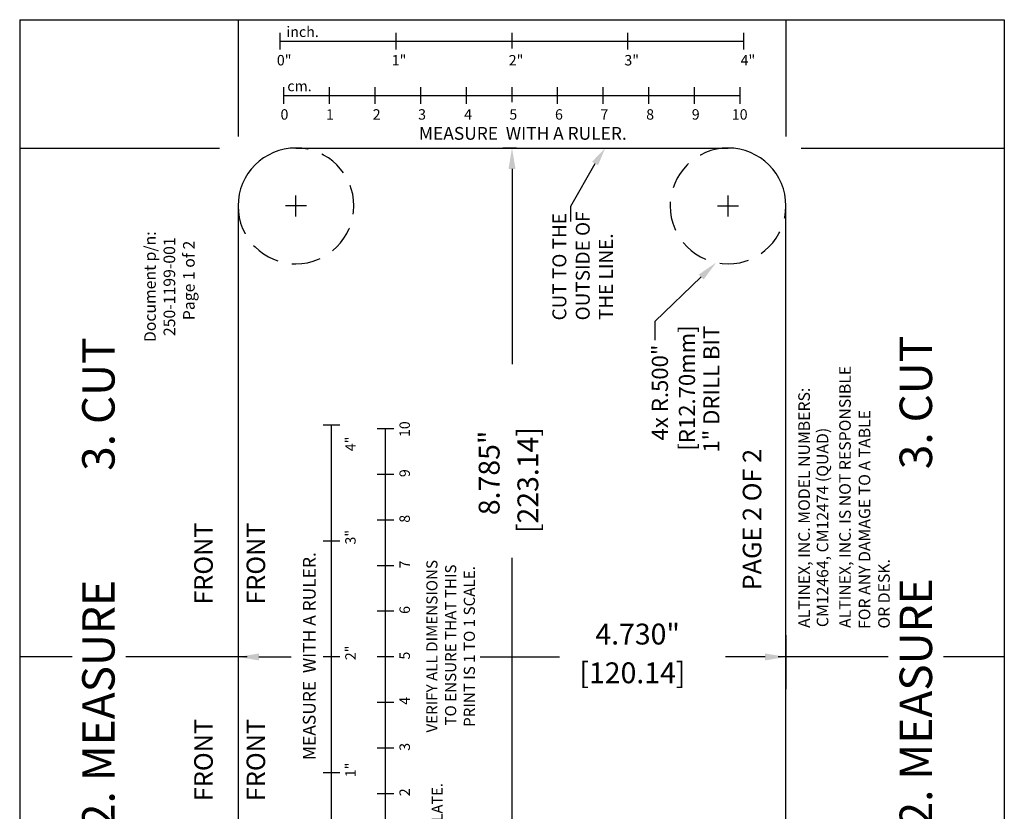
# Model space of a CAD drawing. Extents: x 72.5 to 90.2, y -7.7 to 3.3.
# Drawn here: x 81.7 to 90.2, y -3.6 to 3.3 of the extents above; entities that cross this region are included whole.
import ezdxf

# ---------------------------------------------------------------- set-up
doc = ezdxf.new("R2010")
doc.units = 0
doc.linetypes.add('HIDDEN', pattern=[0.375, 0.25, -0.125])
doc.layers.get('0').update_dxf_attribs({"linetype": 'CONTINUOUS'})
doc.styles.add('ROMANS', font='romans')
doc.styles.add('ROMANT', font='romant.shx')
doc.styles.add('SIMPLEX', font='simplex.shx')

# ---------------------------------------------------------------- blocks, each defined once
blk = doc.blocks.new('*U42')
at = {"style": 'ROMANT'}
blk.add_text('FRONT', height=0.16, rotation=90, dxfattribs=at).set_placement((83.8682, -1.777))
blk = doc.blocks.new('*U43')
at = {"style": 'ROMANT'}
blk.add_text('FRONT', height=0.16, rotation=90, dxfattribs=at).set_placement((83.8682, -3.4723))
blk = doc.blocks.new('*U45')
at = {"style": 'ROMANT'}
for s, p in [('%%UCUT TO THE', (86.468, 0.6763)), ('%%UOUTSIDE OF', (86.67, 0.6768)), ('%%UTHE LINE.', (86.87, 0.6799))]:
    blk.add_text(s, height=0.12, rotation=90, dxfattribs=at).set_placement(p)
blk = doc.blocks.new('*U46')
blk.add_lwpolyline([(87.6327, 1.0515), (87.2334, 0.6665), (87.2334, 0.5064)])
blk.add_solid([(87.6119, 1.0731), (87.7623, 1.1765), (87.6535, 1.0299)])
blk = doc.blocks.new('*U47')
at = {"style": 'ROMANS'}
for s, p in [(' [R12.70mm]', (87.5798, -0.4899)), ('4x R.500"', (87.3459, -0.3592))]:
    blk.add_text(s, height=0.14, rotation=90, dxfattribs=at).set_placement(p)
blk = doc.blocks.new('*U48')
at = {"style": 'ROMANT'}
blk.add_text('1" DRILL BIT', height=0.14, rotation=90, dxfattribs=at).set_placement((87.7905, -0.4638))
blk = doc.blocks.new('*U49')
at = {"style": 'SIMPLEX'}
for s, p in [('8.785"', (85.8921, -1.0043)), (' [223.14]', (86.2263, -1.2143))]:
    blk.add_text(s, height=0.18, rotation=90, dxfattribs=at).set_placement(p)
blk = doc.blocks.new('*U50')
at = {"style": 'SIMPLEX'}
for s, p in [('4.730"', (86.7188, -2.1206)), (' [120.14]', (86.5259, -2.4549))]:
    blk.add_text(s, height=0.18, dxfattribs=at).set_placement(p)
blk = doc.blocks.new('*U51')
at = {"style": 'ROMANT'}
for s, p in [('ALTINEX, INC. IS NOT RESPONSIBLE', (88.9239, -1.9779)), ('FOR ANY DAMAGE TO A TABLE', (89.0923, -1.9864)), ('OR DESK.', (89.2606, -1.9829))]:
    blk.add_text(s, height=0.1, rotation=90, dxfattribs=at).set_placement(p)
blk = doc.blocks.new('*U52')
at = {"style": 'ROMANT'}
blk.add_text('1. STOP          2. MEASURE           3. CUT', height=0.28, rotation=90, dxfattribs=at).set_placement((82.5686, -5.946))
blk = doc.blocks.new('*U54')
at = {"style": 'ROMANT'}
blk.add_text('MEASURE  WITH A RULER.', height=0.11, dxfattribs=at).set_placement((85.1958, 2.236))
blk = doc.blocks.new('*U55')
at = {"style": 'ROMANT'}
blk.add_text('inch.', height=0.09, dxfattribs=at).set_placement((84.0513, 3.1229))
blk = doc.blocks.new('*U56')
at = {"style": 'ROMANT'}
blk.add_text('cm.', height=0.09, dxfattribs=at).set_placement((84.0594, 2.6551))
blk = doc.blocks.new('*U57')
at = {"style": 'ROMANT'}
blk.add_text('0"', height=0.09, dxfattribs=at).set_placement((83.9692, 2.8775))
blk = doc.blocks.new('*U58')
at = {"style": 'ROMANT'}
blk.add_text('0', height=0.09, dxfattribs=at).set_placement((84.0007, 2.4095))
blk = doc.blocks.new('*U59')
at = {"style": 'ROMANT'}
blk.add_text('1', height=0.09, dxfattribs=at).set_placement((84.393, 2.4095))
blk = doc.blocks.new('*U60')
at = {"style": 'ROMANT'}
blk.add_text('1"', height=0.09, dxfattribs=at).set_placement((84.9608, 2.8775))
blk = doc.blocks.new('*U61')
at = {"style": 'ROMANT'}
blk.add_text('2', height=0.09, dxfattribs=at).set_placement((84.7967, 2.4095))
blk = doc.blocks.new('*U62')
at = {"style": 'ROMANT'}
blk.add_text('3', height=0.09, dxfattribs=at).set_placement((85.1888, 2.4095))
blk = doc.blocks.new('*U63')
at = {"style": 'ROMANT'}
blk.add_text('4', height=0.09, dxfattribs=at).set_placement((85.5862, 2.4099))
blk = doc.blocks.new('*U64')
at = {"style": 'ROMANT'}
blk.add_text('2"', height=0.09, dxfattribs=at).set_placement((85.9708, 2.8775))
blk = doc.blocks.new('*U65')
at = {"style": 'ROMANT'}
blk.add_text('5', height=0.09, dxfattribs=at).set_placement((85.9763, 2.4099))
blk = doc.blocks.new('*U66')
at = {"style": 'ROMANT'}
blk.add_text('6', height=0.09, dxfattribs=at).set_placement((86.3705, 2.4095))
blk = doc.blocks.new('*U67')
at = {"style": 'ROMANT'}
blk.add_text('3"', height=0.09, dxfattribs=at).set_placement((86.9692, 2.8775))
blk = doc.blocks.new('*U68')
at = {"style": 'ROMANT'}
blk.add_text('7', height=0.09, dxfattribs=at).set_placement((86.7629, 2.4099))
blk = doc.blocks.new('*U69')
at = {"style": 'ROMANT'}
for s, p in [('Document p/n:', (82.9243, 0.4897)), ('250-1199-001', (83.0914, 0.5417)), ('Page 1 of 2', (83.2598, 0.6788))]:
    blk.add_text(s, height=0.1, rotation=90, dxfattribs=at).set_placement(p)
blk = doc.blocks.new('*U70')
at = {"style": 'ROMANT'}
blk.add_text('10', height=0.09, dxfattribs=at).set_placement((87.8967, 2.4095))
blk = doc.blocks.new('*U71')
at = {"style": 'ROMANT'}
blk.add_text('4"', height=0.09, dxfattribs=at).set_placement((87.9729, 2.8779))
blk = doc.blocks.new('*U72')
at = {"style": 'ROMANT'}
blk.add_text('9', height=0.09, dxfattribs=at).set_placement((87.5511, 2.4095))
blk = doc.blocks.new('*U73')
at = {"style": 'ROMANT'}
blk.add_text('8', height=0.09, dxfattribs=at).set_placement((87.1575, 2.4095))
blk = doc.blocks.new('*U75')
at = {"style": 'ROMANT'}
blk.add_text('1. STOP          2. MEASURE           3. CUT', height=0.28, rotation=90, dxfattribs=at).set_placement((89.6254, -5.9319))
blk = doc.blocks.new('*U76')
at = {"style": 'ROMANT'}
blk.add_text('CM12464, CM12474 (QUAD)', height=0.1, rotation=90, dxfattribs=at).set_placement((88.7299, -1.9706))
blk = doc.blocks.new('*U79')
at = {"style": 'ROMANT'}
blk.add_text('FRONT', height=0.16, rotation=90, dxfattribs=at).set_placement((83.4159, -1.777))
blk = doc.blocks.new('*U80')
at = {"style": 'ROMANT'}
blk.add_text('FRONT', height=0.16, rotation=90, dxfattribs=at).set_placement((83.4159, -3.4723))
blk = doc.blocks.new('*U81')
at = {"style": 'ROMANT'}
for s, p in [('VERIFY ALL DIMENSIONS', (85.3559, -2.8804)), ('TO ENSURE THAT THIS', (85.5175, -2.8204)), ('PRINT IS 1 TO 1 SCALE.', (85.6791, -2.8315))]:
    blk.add_text(s, height=0.096, rotation=90, dxfattribs=at).set_placement(p)
blk = doc.blocks.new('*U82')
at = {"style": 'ROMANT'}
blk.add_text('5', height=0.09, rotation=90, dxfattribs=at).set_placement((85.1174, -2.2507))
blk = doc.blocks.new('*U83')
at = {"style": 'ROMANT'}
blk.add_text('2"', height=0.09, rotation=90, dxfattribs=at).set_placement((84.6497, -2.2562))
blk = doc.blocks.new('*U84')
at = {"style": 'ROMANT'}
blk.add_text('MEASURE  WITH A RULER.', height=0.11, rotation=90, dxfattribs=at).set_placement((84.304, -3.1178))
blk = doc.blocks.new('*U89')
at = {"style": 'ROMANT'}
blk.add_text('1"', height=0.09, rotation=90, dxfattribs=at).set_placement((84.6497, -3.2662))
blk = doc.blocks.new('*U91')
at = {"style": 'ROMANT'}
blk.add_text('2', height=0.09, rotation=90, dxfattribs=at).set_placement((85.1177, -3.4303))
blk = doc.blocks.new('*U92')
at = {"style": 'ROMANT'}
blk.add_text('4', height=0.09, rotation=90, dxfattribs=at).set_placement((85.1174, -2.6408))
blk = doc.blocks.new('*U93')
at = {"style": 'ROMANT'}
blk.add_text('3', height=0.09, rotation=90, dxfattribs=at).set_placement((85.1177, -3.0382))
blk = doc.blocks.new('*U94')
at = {"style": 'ROMANT'}
blk.add_text('3"', height=0.09, rotation=90, dxfattribs=at).set_placement((84.6497, -1.2578))
blk = doc.blocks.new('*U95')
at = {"style": 'ROMANT'}
blk.add_text('6', height=0.09, rotation=90, dxfattribs=at).set_placement((85.1177, -1.8565))
blk = doc.blocks.new('*U96')
at = {"style": 'ROMANT'}
blk.add_text('7', height=0.09, rotation=90, dxfattribs=at).set_placement((85.1174, -1.464))
blk = doc.blocks.new('*U97')
at = {"style": 'ROMANT'}
blk.add_text('8', height=0.09, rotation=90, dxfattribs=at).set_placement((85.1177, -1.0695))
blk = doc.blocks.new('*U98')
at = {"style": 'ROMANT'}
blk.add_text('9', height=0.09, rotation=90, dxfattribs=at).set_placement((85.1177, -0.6759))
blk = doc.blocks.new('*U99')
at = {"style": 'ROMANT'}
blk.add_text('4"', height=0.09, rotation=90, dxfattribs=at).set_placement((84.6493, -0.4524))
blk = doc.blocks.new('*U100')
at = {"style": 'ROMANT'}
blk.add_text('10', height=0.09, rotation=90, dxfattribs=at).set_placement((85.1177, -0.3303))
blk = doc.blocks.new('*U101')
at = {"style": 'ROMANT'}
blk.add_text('PAGE 2 OF 2', height=0.16, rotation=90, dxfattribs=at).set_placement((88.1513, -1.6534))
blk = doc.blocks.new('*U102')
at = {"style": 'ROMANT'}
for s, height, p in [('THIS IS A PRECISION CUT-OUT TEMPLATE.', 0.093, (85.3994, -5.8021)), ('DO NOT SCALE OR ADJUST!', 0.115041, (85.5784, -5.8114))]:
    blk.add_text(s, height=height, rotation=90, dxfattribs=at).set_placement(p)
blk = doc.blocks.new('*U103')
at = {"style": 'ROMANT'}
blk.add_text('ALTINEX, INC. MODEL NUMBERS:', height=0.1, rotation=90, dxfattribs=at).set_placement((88.571, -1.9769))

msp = doc.modelspace()

# ---------------------------------------------------------------- linework, layer by layer
for p, q in [((81.7492, 3.2722), (90.2492, 3.2722)), ((81.7492, 3.2722), (81.7492, -7.7278)), ((83.6342, 3.2722), (83.6342, 2.2647)), ((88.3642, 3.2722), (88.3642, 2.2647)), ((90.2492, 3.2722), (90.2492, -7.7278)), ((83.9992, 3.0148), (83.9992, 3.1587)), ((84.9992, 3.0148), (84.9992, 3.1587)), ((85.9992, 3.0227), (85.9992, 3.1587)), ((86.9992, 3.0148), (86.9992, 3.1587)), ((87.9992, 3.0148), (87.9992, 3.1587)), ((83.9992, 3.0868), (87.9992, 3.0868)), ((84.0307, 2.5468), (84.0307, 2.6907)), ((84.4244, 2.5468), (84.4244, 2.6907)), ((84.8181, 2.5468), (84.8181, 2.6907)), ((85.2118, 2.5468), (85.2118, 2.6907)), ((85.6055, 2.5468), (85.6055, 2.6907)), ((85.9992, 2.5617), (85.9992, 2.6907)), ((86.3929, 2.5468), (86.3929, 2.6907)), ((86.7866, 2.5468), (86.7866, 2.6907)), ((87.1803, 2.5468), (87.1803, 2.6907)), ((87.574, 2.5468), (87.574, 2.6907)), ((87.9677, 2.5468), (87.9677, 2.6907)), ((84.0307, 2.6188), (87.9677, 2.6188)), ((81.7492, 2.1647), (83.4742, 2.1647)), ((84.1342, 2.1647), (87.8642, 2.1647)), ((86.0373, 2.1647), (85.9192, 2.1647)), ((86.0617, 2.1647), (86.1465, 2.1647)), ((88.4969, 2.1647), (90.2492, 2.1647)), ((85.9992, 1.9847), (85.9992, 0.2994)), ((86.5075, 1.6616), (86.7159, 2.031)), ((84.1342, 1.5747), (84.1342, 1.7547)), ((84.1342, 1.5747), (84.1342, 1.7547)), ((87.8642, 1.5747), (87.8642, 1.7547)), ((87.8642, 1.5747), (87.8642, 1.7547)), ((83.6342, 1.6647), (83.6342, -6.6196)), ((84.2242, 1.6647), (84.0442, 1.6647)), ((84.2242, 1.6647), (84.0442, 1.6647)), ((86.5072, 1.5317), (86.5075, 1.6616)), ((87.7742, 1.6647), (87.9542, 1.6647)), ((87.7742, 1.6647), (87.9542, 1.6647)), ((88.3642, -6.6196), (88.3642, 1.6647)), ((84.5124, -0.2278), (84.3685, -0.2278)), ((84.4405, -4.2278), (84.4405, -0.2278)), ((84.9804, -0.2593), (84.8365, -0.2593)), ((84.9085, -4.1963), (84.9085, -0.2593)), ((84.9804, -0.653), (84.8365, -0.653)), ((84.9804, -1.0467), (84.8365, -1.0467)), ((84.5124, -1.2278), (84.3685, -1.2278)), ((84.9804, -1.4404), (84.8365, -1.4404)), ((85.9992, -6.4403), (85.9992, -1.3715)), ((84.9804, -1.8341), (84.8365, -1.8341)), ((88.3642, -2.0403), (88.3642, -2.3078)), ((88.3642, -2.0403), (88.3642, -2.5061)), ((82.2033, -2.2278), (81.7492, -2.2278)), ((83.7142, -2.2278), (82.6669, -2.2278)), ((83.8142, -2.2278), (84.0914, -2.2278)), ((84.5124, -2.2278), (84.3685, -2.2278)), ((84.9804, -2.2278), (84.8365, -2.2278)), ((85.7237, -2.2278), (86.4093, -2.2278)), ((88.1842, -2.2278), (87.8416, -2.2278)), ((89.2473, -2.2278), (88.2969, -2.2278)), ((90.2492, -2.2278), (89.7237, -2.2278)), ((84.9804, -2.6215), (84.8365, -2.6215)), ((84.9804, -3.0152), (84.8365, -3.0152)), ((84.5124, -3.2278), (84.3685, -3.2278)), ((84.9804, -3.4089), (84.8365, -3.4089))]:
    msp.add_line(p, q)
at = {"linetype": 'HIDDEN'}
for centre, start, end in [((84.1342, 1.6647), 180, 90), ((87.8642, 1.6647), 90, 0)]:
    msp.add_arc(centre, 0.5, start, end, dxfattribs=at)
for centre, start, end in [((84.1342, 1.6647), 90, 180), ((87.8642, 1.6647), 0, 90)]:
    msp.add_arc(centre, 0.5, start, end)
for p in [(84.9992, 3.0868), (86.9992, 3.0868), (84.4405, -1.2278), (84.4405, -3.2278)]:
    msp.add_point(p)
for points in [[(85.9692, 1.9847), (86.0292, 1.9847), (85.9992, 2.1647)], [(86.6897, 2.0457), (86.742, 2.0163), (86.8043, 2.1647)], [(83.8142, -2.1978), (83.8142, -2.2578), (83.6342, -2.2278)], [(88.1842, -2.1978), (88.1842, -2.2578), (88.3642, -2.2278)]]:
    msp.add_solid(points)

# ---------------------------------------------------------------- block references
for name in ['*U55', '*U57', '*U60', '*U64', '*U67', '*U71', '*U56', '*U58', '*U59', '*U61', '*U62', '*U63', '*U65', '*U66', '*U68', '*U73', '*U72', '*U70', '*U54', '*U45', '*U69', '*U46', '*U47', '*U48', '*U52', '*U75', '*U51', '*U103', '*U100', '*U99', '*U49', '*U76', '*U101', '*U98', '*U97', '*U79', '*U42', '*U94', '*U84', '*U96', '*U81', '*U95', '*U50', '*U83', '*U82', '*U92', '*U80', '*U43', '*U93', '*U89', '*U91', '*U102']:
    msp.add_blockref(name, (0, 0))

doc.saveas('drawing.dxf')
